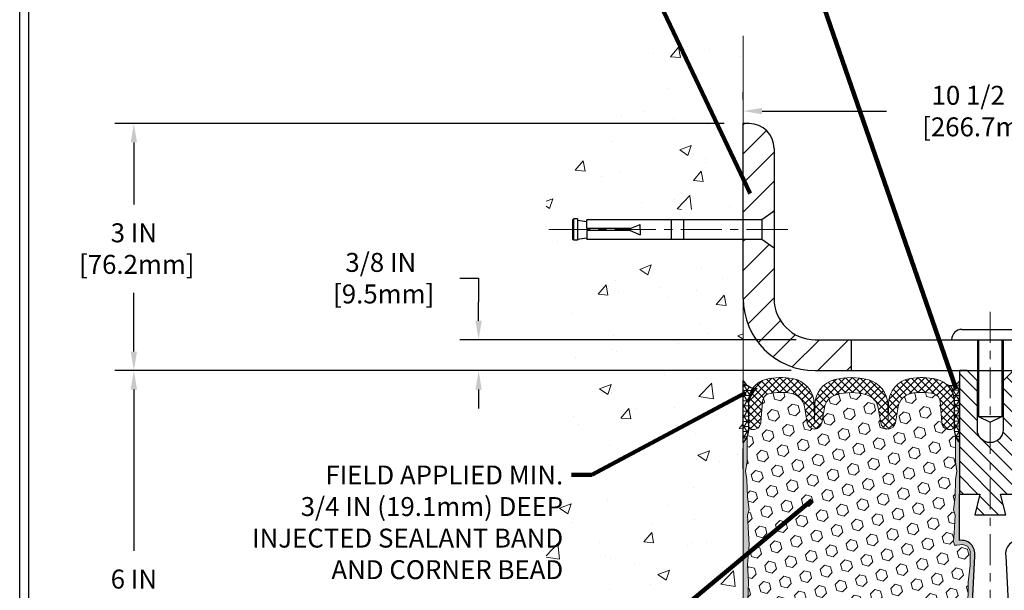
# Model space of a CAD drawing. Extents: x 3254 to 3981, y 1719 to 1977.
# Drawn here: x 3946 to 3958, y 1736 to 1743 of the extents above; entities that cross this region are included whole.
import ezdxf

# ---------------------------------------------------------------- set-up
doc = ezdxf.new("R2010")
doc.units = 0
doc.header["$LTSCALE"] = 5
doc.header["$MEASUREMENT"] = 0
doc.linetypes.add('CENTERX2', pattern=[4, 2.5, -0.5, 0.5, -0.5])
doc.linetypes.add('PHANTOMX2', pattern=[5, 2.5, -0.5, 0.5, -0.5, 0.5, -0.5])
doc.layers.get('DEFPOINTS').update_dxf_attribs({"linetype": 'CONTINUOUS'})
for name, color, linetype, lineweight in [('CENTERLINE - L', 1, 'CENTERX2', 18), ('CONCRETE - H', 130, 'CONTINUOUS', 9), ('CONCRETE - L', 132, 'PHANTOMX2', 20), ('CORNER BEAD - H', 50, 'CONTINUOUS', 15), ('CORNER BEAD - L', 52, 'CONTINUOUS', 25), ('COVER PLATE - H', 251, 'CONTINUOUS', 13), ('COVER PLATE - L', 7, 'CONTINUOUS', 25), ('EPOXY ADHESIVE - H', 52, 'CONTINUOUS', 25), ('EPOXY ADHESIVE - L', 50, 'CONTINUOUS', 15), ('FOAM INSERT - H', 150, 'CONTINUOUS', 9), ('SETTING BED - L', 212, 'CONTINUOUS', 25), ('SILICONE BELLOWS - H', 20, 'CONTINUOUS', 13), ('SILICONE BELLOWS - L', 22, 'CONTINUOUS', 13), ('SPLINE - H', 253, 'CONTINUOUS', 9), ('SPLINE - L', 7, 'CONTINUOUS', 25), ('TBLOCK-T5', 111, 'CONTINUOUS', 30), ('TEXT - 4', 241, 'CONTINUOUS', 25)]:
    doc.layers.add(name, color=color, linetype=linetype, lineweight=lineweight)
doc.layers.add('DIMS', color=50, linetype='CONTINUOUS')
doc.layers.add('SCREW-L', color=1, linetype='CONTINUOUS')
doc.styles.add('ROMANS', font='romans', dxfattribs={"width": 0.9})
doc.dimstyles.get("Standard").update_dxf_attribs({"dimtxt": 0.18, "dimasz": 0.18, "dimexe": 0.18, "dimexo": 0.0625, "dimgap": 0.09, "dimtad": 0, "dimtih": 1, "dimtoh": 1, "dimdec": 4, "dimzin": 0, "dimdsep": 46, "dimtxsty": 'Standard', "dimcen": 0.09, "dimadec": 0, "dimazin": 0, "dimtfac": 1, "dimtdec": 4, "dimtofl": 0, "dimtmove": 0, "dimatfit": 3, "dimfxl": 1, "dimtolj": 1, "dimtzin": 0, "dimarcsym": 0})
pattern_1 = [(45, (3881.456644497505, 1755.482374068329), (-0.1767766952966368, 0.1767766952966369), [])]

# ---------------------------------------------------------------- blocks, each defined once
blk = doc.blocks.new('*D6')
at = {"layer": 'DEFPOINTS', "color": 0, "transparency": 16777216}
for p in [(3955.569691493879, 1738.47069048577), (3947.356220359345, 1732.4726050844), (3955.220200823134, 1732.4726050844)]:
    blk.add_point(p, dxfattribs=at)
at = {"layer": 'DIMS', "color": 0, "lineweight": -2, "transparency": 16777216}
for p, q in [((3955.339691493878, 1738.47069048577), (3947.126220359345, 1738.47069048577)), ((3947.356220359345, 1738.24069048577), (3947.356220359345, 1736.283951331184)), ((3947.356220359345, 1732.7026050844), (3947.356220359345, 1735.21061799785)), ((3954.990200823134, 1732.4726050844), (3947.126220359345, 1732.4726050844))]:
    blk.add_line(p, q, dxfattribs=at)
at = {"layer": 'DIMS', "color": 0, "transparency": 16777216}
for points in [[(3947.317887026012, 1738.24069048577), (3947.394553692679, 1738.24069048577), (3947.356220359345, 1738.47069048577)], [(3947.317887026012, 1732.7026050844), (3947.394553692679, 1732.7026050844), (3947.356220359345, 1732.4726050844)]]:
    blk.add_solid(points, dxfattribs=at)
at = {"layer": 'DIMS', "color": 0, "transparency": 16777216, "insert": (3947.356220359345, 1735.747284664518), "char_height": 0.23, "attachment_point": 5}
blk.add_mtext('\\A1;6 IN \\P [152.4mm]', dxfattribs=at)
blk = doc.blocks.new('*D7')
at = {"layer": 'DEFPOINTS', "color": 0, "transparency": 16777216}
for p in [(3954.757191493877, 1741.470690485769), (3947.356220359345, 1738.47069048577), (3955.569691493878, 1738.47069048577)]:
    blk.add_point(p, dxfattribs=at)
at = {"layer": 'DIMS', "color": 0, "lineweight": -2, "transparency": 16777216}
for p, q in [((3954.527191493877, 1741.470690485769), (3947.126220359345, 1741.470690485769)), ((3947.356220359345, 1741.240690485769), (3947.356220359345, 1740.488942846964)), ((3947.356220359345, 1738.70069048577), (3947.356220359345, 1739.415609513631)), ((3955.339691493878, 1738.47069048577), (3947.126220359345, 1738.47069048577))]:
    blk.add_line(p, q, dxfattribs=at)
at = {"layer": 'DIMS', "color": 0, "transparency": 16777216}
for points in [[(3947.317887026012, 1741.240690485769), (3947.394553692679, 1741.240690485769), (3947.356220359345, 1741.470690485769)], [(3947.317887026012, 1738.70069048577), (3947.394553692679, 1738.70069048577), (3947.356220359345, 1738.47069048577)]]:
    blk.add_solid(points, dxfattribs=at)
at = {"layer": 'DIMS', "color": 0, "transparency": 16777216, "insert": (3947.356220359345, 1739.952276180298), "char_height": 0.23, "attachment_point": 5}
blk.add_mtext('\\A1;3 IN \\P [76.2mm]', dxfattribs=at)
blk = doc.blocks.new('*D8')
at = {"layer": 'DEFPOINTS', "color": 0, "transparency": 16777216}
for p in [(3955.631578579513, 1738.84569048577), (3951.54329172042, 1738.47069048577), (3955.507191493877, 1738.47069048577)]:
    blk.add_point(p, dxfattribs=at)
at = {"layer": 'DIMS', "color": 0, "lineweight": -2, "transparency": 16777216}
for p, q in [((3951.31329172042, 1739.592930260673), (3951.54329172042, 1739.592930260673)), ((3951.54329172042, 1739.592930260673), (3951.54329172042, 1739.30569048577)), ((3951.54329172042, 1739.07569048577), (3951.54329172042, 1739.30569048577)), ((3955.401578579513, 1738.84569048577), (3951.31329172042, 1738.84569048577)), ((3955.277191493877, 1738.47069048577), (3951.31329172042, 1738.47069048577)), ((3951.54329172042, 1738.24069048577), (3951.54329172042, 1738.01069048577))]:
    blk.add_line(p, q, dxfattribs=at)
at = {"layer": 'DIMS', "color": 0, "transparency": 16777216}
for points in [[(3951.504958387087, 1739.07569048577), (3951.581625053754, 1739.07569048577), (3951.54329172042, 1738.84569048577)], [(3951.504958387087, 1738.24069048577), (3951.581625053754, 1738.24069048577), (3951.54329172042, 1738.47069048577)]]:
    blk.add_solid(points, dxfattribs=at)
at = {"layer": 'DIMS', "color": 0, "transparency": 16777216, "insert": (3950.354958387086, 1739.592930260673), "char_height": 0.23, "attachment_point": 5}
blk.add_mtext('\\A1;3/8 IN \\P [9.5mm]', dxfattribs=at)
blk = doc.blocks.new('*D14')
at = {"layer": 'DEFPOINTS', "color": 0, "transparency": 16777216}
for p in [(3965.256867652994, 1741.622073894313), (3954.756930152993, 1741.533190485771), (3965.256867652994, 1738.59569048577)]:
    blk.add_point(p, dxfattribs=at)
at = {"layer": 'DIMS', "color": 0, "lineweight": -2, "transparency": 16777216}
for p, q in [((3954.756930152993, 1741.763190485771), (3954.756930152993, 1741.852073894313)), ((3965.256867652994, 1738.82569048577), (3965.256867652994, 1741.852073894313)), ((3954.986930152993, 1741.622073894313), (3956.495193689364, 1741.622073894313)), ((3965.026867652994, 1741.622073894313), (3958.871860356031, 1741.622073894313))]:
    blk.add_line(p, q, dxfattribs=at)
at = {"layer": 'DIMS', "color": 0, "transparency": 16777216}
for points in [[(3954.986930152993, 1741.660407227647), (3954.986930152993, 1741.58374056098), (3954.756930152993, 1741.622073894313)], [(3965.026867652994, 1741.660407227647), (3965.026867652994, 1741.58374056098), (3965.256867652994, 1741.622073894313)]]:
    blk.add_solid(points, dxfattribs=at)
at = {"layer": 'DIMS', "color": 0, "transparency": 16777216, "insert": (3957.683527022697, 1741.622073894313), "char_height": 0.23, "attachment_point": 5}
blk.add_mtext('\\A1;10 1/2 IN\\P [266.7mm]', dxfattribs=at)

msp = doc.modelspace()

# ---------------------------------------------------------------- hatches: boundary and pattern name
at = {"layer": 'CONCRETE - H'}
h = msp.add_hatch(dxfattribs=at)
h.set_pattern_fill('AR-CONC', color=256, scale=0.2, style=0)
h.set_pattern_definition([(49.99999999999999, (-4.313846356646536, 1.627737534950711), (1.434520365201507, -0.1255042699651902), [0.15, -1.65]), (355, (-4.313846356646536, 1.627737534950711), (-0.277502667226, 1.504384267400024), [0.12, -1.32]), (100.45144446, (-4.194302994646536, 1.617278846950711), (1.157017693454224, 1.378879981937259), [0.1274803839999998, -1.402284223999998]), (46.18420000000002, (-4.313846356646536, 2.02773753495071), (2.134482661343145, -0.3310385615861531), [0.2249999999999998, -2.474999999999997]), (96.63563549, (-4.135972866646537, 2.000150920950713), (1.869323891348457, 1.948237201549101), [0.191220684, -2.10342752]), (351.1841639899999, (-4.313846356646536, 2.02773753495071), (1.869323890109546, 1.94823720053998), [0.18, -1.980000002]), (21, (-4.113846356646536, 1.927737534950712), (1.193814104236923, -0.8052377813306777), [0.15, -1.65]), (326.0000000000001, (-4.113846356646536, 1.927737534950712), (0.4866306638431634, 1.450300090093706), [0.12, -1.32]), (71.45144474, (-4.014361848646536, 1.860634386950711), (1.680444753459942, 0.6450623056127077), [0.12748038, -1.402284224]), (37.50000000000001, (-4.313846356646536, 1.627737534950711), (0.02431971063458134, 0.6657877076626231), [0, -1.304, 0, -1.34, 0, -1.325]), (7.499999999999999, (-4.313846356646536, 1.627737534950711), (0.5261390748842972, 0.7888234237647205), [0, -0.764, 0, -1.274, 0, -0.505]), (327.5, (-4.759846356646536, 1.627737534950711), (1.067644872344818, -0.04510974346875951), [0, -0.5, 0, -1.56, 0, -2.07]), (317.5, (-4.959846356646536, 1.627737534950711), (1.166372338684772, 0.2002099646646355), [0, -0.65, 0, -1.036, 0, -1.47])])
h.paths.add_polyline_path([(3952.362301678186, 1734.327300224041), (3953.477043670236, 1732.492231813038), (3954.757191493876, 1732.492231813038), (3954.757191493876, 1733.858427785636), (3954.757191493877, 1740.189603015723), (3952.732191493877, 1740.189603015723), (3952.732191493877, 1740.208353015723), (3952.619691493877, 1740.193012106632), (3952.619691493877, 1740.178962546605), (3952.569691493877, 1740.178962546605), (3952.569691493877, 1740.189603015723), (3952.557191493877, 1740.189603015723), (3952.557191493877, 1740.427103015723), (3952.569691493877, 1740.43774348484), (3952.619691493877, 1740.43774348484), (3952.619691493877, 1740.423693924814), (3952.732191493877, 1740.408353015723), (3952.732191493877, 1740.427103015723), (3954.757191493877, 1740.427103015723), (3954.757191493877, 1742.411578156869), (3953.492768907746, 1742.411578156869), (3952.362301678186, 1740.80729804372)])
h.paths.add_polyline_path([(3949.186040341521, 1736.155148652165), (3952.620326055807, 1736.155148652165), (3952.620326055807, 1737.49324389026), (3949.186040341521, 1737.49324389026)], flags=9)
h.paths.add_polyline_path([(3949.722706793551, 1734.034033979896), (3952.436992507838, 1734.034033979896), (3952.436992507838, 1735.000700646563), (3949.722706793551, 1735.000700646563)], flags=9)
at = {"layer": 'CORNER BEAD - H'}
h = msp.add_hatch(dxfattribs=at)
h.set_pattern_fill('NET3', color=256, scale=0.4999999999999999, style=0)
h.set_pattern_definition([(0, (3900.532756649754, 1754.604070575883), (0, 0.06249999999999999), []), (59.99999999999999, (3900.532756649754, 1754.604070575883), (-0.05412658773652741, 0.03125), []), (120, (3900.532756649754, 1754.604070575883), (-0.05412658773652741, -0.03124999999999998), [])])
edge = h.paths.add_edge_path()
edge.add_line((3954.757191493879, 1737.595690485773), (3954.757191493879, 1738.345690485773))
edge.add_arc((3954.918336649998, 1738.439880168896), 0.1866533089646407, 210.3063758235953, 272.3053086125282)
edge.add_arc((3955.10188980124, 1738.031059871438), 0.2835792788862578, 128.3743522688744, 175.7821102364475)
edge.add_line((3954.819078579515, 1738.051917011222), (3954.819078579514, 1737.747434721882))
edge.add_arc((3954.565473816156, 1737.762372339846), 0.2540443040662989, 318.9958775364154, 356.6291060642129, ccw=False)
h = msp.add_hatch(dxfattribs=at)
h.set_pattern_fill('NET3', color=256, scale=0.4999999999999999, style=0)
h.set_pattern_definition([(0, (3881.456644497505, 1755.482374068329), (0, 0.06249999999999999), []), (59.99999999999999, (3881.456644497505, 1755.482374068329), (-0.05412658773652741, 0.03125), []), (120, (3881.456644497505, 1755.482374068329), (-0.05412658773652741, -0.03124999999999998), [])])
edge = h.paths.add_edge_path()
edge.add_line((3957.381930152994, 1737.595690485771), (3957.381930152994, 1738.345690485771))
edge.add_arc((3957.280157177537, 1738.402708184806), 0.1166565751964019, 245.8460833563814, 330.74053205757406, ccw=False)
edge.add_arc((3957.039430152993, 1738.093400629818), 0.2800000000001113, 0, 46.428551640395085, ccw=False)
edge.add_line((3957.319430152993, 1738.093400629818), (3957.319430152994, 1737.747434721879))
edge.add_arc((3957.578699029016, 1737.765478393425), 0.2598959871881497, 183.9810485659397, 220.7902489381641)
at = {"layer": 'COVER PLATE - H'}
h = msp.add_hatch(dxfattribs=at)
h.set_pattern_fill('ANSI31', color=256, scale=2)
h.set_pattern_definition(pattern_1)
h.paths.add_polyline_path([(3955.131930152994, 1741.168913785771, 0.4142135623724318), (3954.830153452995, 1741.470690485771), (3954.756930152993, 1741.470690485771), (3954.756930152994, 1740.30194048577), (3954.981930152994, 1740.30194048577), (3955.131930152994, 1740.40819048577)])
h = msp.add_hatch(dxfattribs=at)
h.set_pattern_fill('ANSI31', color=256, scale=2)
h.set_pattern_definition(pattern_1)
h.paths.add_polyline_path([(3956.069430152994, 1738.84569048577), (3955.631930152994, 1738.84569048577, -0.4142135623730935), (3955.131930152994, 1739.34569048577), (3955.131930152994, 1739.95819048577), (3954.981930152994, 1740.06444048577), (3954.756930152994, 1740.06444048577), (3954.756930152994, 1739.34569048577, 0.4142135623730698), (3955.631930152994, 1738.47069048577), (3956.069430152994, 1738.47069048577)])
at = {"layer": 'EPOXY ADHESIVE - H'}
h = msp.add_hatch(dxfattribs=at)
h.set_pattern_fill('AR-SAND', color=256, scale=0.05, style=0)
h.set_pattern_definition([(37.50000000000001, (3900.53249530887, 1725.390529778954), (-0.003149667905480408, 0.09634118845065794), [0, -0.07600000000000001, 0, -0.085, 0, -0.08125]), (7.499999999999999, (3900.53249530887, 1725.390529778954), (0.08848883526338636, 0.141107303261487), [0, -0.041, 0, -0.0685, 0, -0.02625]), (327.5, (3900.47099530887, 1725.390529778954), (0.1557070930875748, 0.0002829526768482249), [0, -0.025, 0, -0.09000000000000001, 0, -0.1175]), (317.5, (3900.47099530887, 1725.390529778954), (0.1503063302286147, 0.04388377824671246), [0, -0.0125, 0, -0.059, 0, -0.0675])])
edge = h.paths.add_edge_path()
edge.add_line((3957.313946828092, 1732.684805215634), (3957.392635270397, 1732.684792833831))
edge.add_line((3957.392635270397, 1732.684792833831), (3957.569430152994, 1736.22069048577))
edge.add_arc((3957.405759355219, 1736.244519687996), 0.1653963751808565, 351.7163800402531, 458.283619959745)
edge.add_line((3957.381930152994, 1736.408190485771), (3957.381930152994, 1737.595690485771))
edge.add_arc((3957.578699029009, 1737.765478393423), 0.2598959871822863, 200.1382916814281, 220.7902489389023, ccw=False)
edge.add_line((3957.33469194696, 1737.675999524057), (3957.336009784049, 1737.362326161043))
edge.add_line((3957.336009784049, 1737.362326161043), (3957.352986884632, 1737.248943022727))
edge.add_line((3957.352986884632, 1737.248943022727), (3957.336283314134, 1737.149999917309))
edge.add_line((3957.336283314134, 1737.149999917309), (3957.329871768951, 1736.938620051115))
edge.add_line((3957.329871768951, 1736.938620051115), (3957.310640780472, 1736.778484529362))
edge.add_line((3957.310640780472, 1736.778484529362), (3957.329871768951, 1736.714430764968))
edge.add_line((3957.329871768951, 1736.714430764968), (3957.317052325654, 1736.496646188799))
edge.add_line((3957.317052325654, 1736.496646188799), (3957.311861638732, 1736.398971159379))
edge.add_line((3957.311861638732, 1736.398971159379), (3957.322306287624, 1736.351980789978))
edge.add_line((3957.322306287624, 1736.351980789978), (3957.35289422453, 1736.35048901309))
edge.add_line((3957.35289422453, 1736.35048901309), (3957.422276547216, 1736.359439540514))
edge.add_line((3957.422276547216, 1736.359439540514), (3957.480468211244, 1736.338554931892))
edge.add_line((3957.480468211244, 1736.338554931892), (3957.514786367703, 1736.281868213573))
edge.add_line((3957.514786367703, 1736.281868213573), (3957.511449212384, 1736.103540001618))
edge.add_line((3957.511449212384, 1736.103540001618), (3957.488409792574, 1735.899460757382))
edge.add_line((3957.488409792574, 1735.899460757382), (3957.484260050062, 1735.559756755178))
edge.add_line((3957.484260050062, 1735.559756755178), (3957.480515122, 1735.484858193946))
edge.add_line((3957.480515122, 1735.484858193946), (3957.451392103336, 1735.287498064838))
edge.add_line((3957.451392103336, 1735.287498064838), (3957.464841496204, 1735.171385678009))
edge.add_line((3957.464841496203, 1735.171385678009), (3957.436997932291, 1734.999614643947))
edge.add_line((3957.436997932291, 1734.999614643947), (3957.443403996567, 1734.871026777496))
edge.add_line((3957.443403996567, 1734.871026777496), (3957.411085817131, 1734.609690400489))
edge.add_line((3957.411085817131, 1734.609690400489), (3957.422853161618, 1734.466163771366))
edge.add_line((3957.422853161618, 1734.466163771366), (3957.412545612004, 1734.330027476347))
edge.add_line((3957.412545612004, 1734.330027476347), (3957.409037678083, 1734.198666103815))
edge.add_line((3957.409037678083, 1734.198666103815), (3957.395151689808, 1734.043351726532))
edge.add_line((3957.395151689808, 1734.043351726533), (3957.393702153839, 1733.934831708902))
edge.add_line((3957.393702153839, 1733.934831708902), (3957.37422651896, 1733.813368854001))
edge.add_line((3957.37422651896, 1733.813368854001), (3957.355114329115, 1733.655518211987))
edge.add_line((3957.355114329115, 1733.655518211987), (3957.352489899643, 1733.082139172908))
edge.add_line((3957.352489899643, 1733.082139172908), (3957.342597004523, 1732.792749262296))
edge.add_arc((3957.092742956373, 1732.801290610155), 0.2500000000002144, 332.22882360050926, 358.04208623545463, ccw=False)
at = {"layer": 'EPOXY ADHESIVE - L'}
h = msp.add_hatch(dxfattribs=at)
h.set_pattern_fill('AR-SAND', color=256, scale=0.05, style=0)
h.set_pattern_definition([(37.50000000000001, (3900.532756649753, 1725.390529778954), (-0.003149667905480408, 0.09634118845065794), [0, -0.07600000000000001, 0, -0.085, 0, -0.08125]), (7.499999999999999, (3900.532756649753, 1725.390529778954), (0.08848883526338636, 0.141107303261487), [0, -0.041, 0, -0.0685, 0, -0.02625]), (327.5, (3900.471256649753, 1725.390529778954), (0.1557070930875748, 0.0002829526768482249), [0, -0.025, 0, -0.09000000000000001, 0, -0.1175]), (317.5, (3900.471256649753, 1725.390529778954), (0.1503063302286147, 0.04388377824671246), [0, -0.0125, 0, -0.059, 0, -0.0675])])
edge = h.paths.add_edge_path()
edge.add_line((3954.867944397753, 1732.690783557519), (3954.757191493878, 1732.691035441453))
edge.add_line((3954.757191493878, 1732.691035441453), (3954.757191493877, 1737.595690485771))
edge.add_arc((3954.560422617861, 1737.765478393424), 0.2598959871822863, 319.2097510610977, 339.8617083185719)
edge.add_line((3954.804429699911, 1737.675999524057), (3954.803111862821, 1737.362326161044))
edge.add_line((3954.803111862821, 1737.362326161044), (3954.786134762238, 1737.248943022728))
edge.add_line((3954.786134762239, 1737.248943022728), (3954.802838332737, 1737.14999991731))
edge.add_line((3954.802838332737, 1737.14999991731), (3954.809249877919, 1736.938620051116))
edge.add_line((3954.809249877919, 1736.938620051116), (3954.828480866398, 1736.778484529362))
edge.add_line((3954.828480866398, 1736.778484529362), (3954.809249877919, 1736.714430764969))
edge.add_line((3954.809249877919, 1736.714430764969), (3954.822069321216, 1736.496646188799))
edge.add_line((3954.822069321216, 1736.496646188799), (3954.828480866398, 1736.353853738621))
edge.add_line((3954.828480866398, 1736.353853738621), (3954.809249877919, 1736.110448101002))
edge.add_line((3954.809249877919, 1736.110448101002), (3954.822069321216, 1735.905472944785))
edge.add_line((3954.822069321216, 1735.905472944785), (3954.809249877919, 1735.565985549805))
edge.add_line((3954.809249877919, 1735.565985549805), (3954.809249877919, 1735.490993423813))
edge.add_line((3954.809249877919, 1735.490993423813), (3954.828480866398, 1735.292425199115))
edge.add_line((3954.828480866398, 1735.292425199115), (3954.809249877919, 1735.177129311826))
edge.add_line((3954.809249877919, 1735.177129311826), (3954.828480866398, 1735.004182148576))
edge.add_line((3954.828480866398, 1735.004182148576), (3954.815661423101, 1734.87607461979))
edge.add_line((3954.815661423102, 1734.87607461979), (3954.834888764513, 1734.613450409156))
edge.add_line((3954.834888764513, 1734.613450409156), (3954.815968723858, 1734.47069048577))
edge.add_line((3954.815968723858, 1734.47069048577), (3954.81946509099, 1734.334209308249))
edge.add_line((3954.81946509099, 1734.334209308249), (3954.816408774295, 1734.202836652334))
edge.add_line((3954.816408774295, 1734.202836652334), (3954.822521407684, 1734.047022621598))
edge.add_line((3954.822521407684, 1734.047022621598), (3954.804183404799, 1733.927870729166))
edge.add_line((3954.804183404799, 1733.927870729166), (3954.81946509099, 1733.762891144837))
edge.add_line((3954.81946509099, 1733.762891144837), (3954.819353750849, 1733.653126093318))
edge.add_line((3954.819353750849, 1733.653126093318), (3954.832447741702, 1733.082139172909))
edge.add_line((3954.832447741702, 1733.082139172909), (3954.842340636822, 1732.792749262296))
edge.add_arc((3955.092194684972, 1732.801290610156), 0.2500000000000874, 181.957913764552, 206.2333607190525)
at = {"layer": 'FOAM INSERT - H'}
h = msp.add_hatch(dxfattribs=at)
h.set_pattern_fill('HEX', color=256, scale=0.590551181102362, angle=45, style=0)
h.set_pattern_definition([(45, (3881.456644497505, 1755.482374068329), (-0.09040931629367041, 0.09040931629367042), [0.07381889763779526, -0.1476377952755905]), (165, (3881.456644497505, 1755.482374068329), (-0.03309210650226577, -0.1235014227959361), [0.07381889763779526, -0.1476377952755905]), (105, (3881.508842340605, 1755.534571911429), (-0.1235014227959362, -0.03309210650226572), [0.07381889763779526, -0.1476377952755905])])
h.paths.add_polyline_path([(3957.451392103336, 1735.287498064838), (3957.480515122, 1735.484858193946), (3957.484260050062, 1735.559756755178), (3957.488409792574, 1735.899460757382), (3957.511449212384, 1736.103540001618), (3957.514786367703, 1736.281868213573), (3957.480468211244, 1736.338554931892), (3957.422276547217, 1736.359439540514), (3957.35289422453, 1736.35048901309), (3957.322306287624, 1736.351980789978), (3957.311861638732, 1736.398971159379), (3957.317052325654, 1736.496646188799), (3957.329871768951, 1736.714430764968), (3957.310640780472, 1736.778484529362), (3957.329871768951, 1736.938620051115), (3957.336283314134, 1737.149999917309), (3957.352986884632, 1737.248943022727), (3957.336009784049, 1737.362326161043), (3957.33469194696, 1737.675999524059, -0.07061630252709565), (3957.319430152994, 1737.747434721879), (3957.319430152994, 1737.802542009692, -0.3419987132072599), (3957.284273902979, 1737.7571554861, -0.4678085753740273), (3957.167337587204, 1737.841070403385), (3957.148452218291, 1738.098539954133, 0.3254539369969622), (3957.072394030552, 1738.188381948217, 0.110232497334558), (3956.795986437148, 1738.193753058108, 0.3092556007256736), (3956.638664520936, 1738.031767743924), (3956.604888110431, 1737.836105845012, -0.8421641237902723), (3956.427511608832, 1737.836105845012), (3956.396074995358, 1738.018213565615, 0.2825612433865213), (3956.257774095367, 1738.175357450823, 0.150279177265014), (3955.881086210593, 1738.175357450798, 0.2825612433507979), (3955.742785310627, 1738.018213565598), (3955.711348697155, 1737.836105845012, -0.8421641237902723), (3955.533972195557, 1737.836105845012), (3955.500195785053, 1738.031767743916, 0.3092556007028338), (3955.342873868857, 1738.193753058098, 0.1102324973387603), (3955.066466275442, 1738.188381948227, 0.3254539370154372), (3954.990408087697, 1738.098539954141), (3954.971522718783, 1737.841070403388, -0.4678085753727888), (3954.854586403008, 1737.757155486103, -0.3419987132074268), (3954.819430152994, 1737.802542009696), (3954.819430152994, 1737.747434721879, -0.07061630252967935), (3954.804168359027, 1737.675999524057), (3954.802850521938, 1737.362326161043), (3954.785873421355, 1737.248943022727), (3954.802576991853, 1737.149999917309), (3954.808988537035, 1736.938620051115), (3954.828219525515, 1736.778484529362), (3954.808988537035, 1736.714430764968), (3954.821807980332, 1736.496646188798), (3954.828219525515, 1736.353853738621), (3954.808988537035, 1736.110448101002), (3954.821807980332, 1735.905472944784), (3954.808988537035, 1735.565985549804), (3954.808988537035, 1735.490993423812), (3954.828219525515, 1735.292425199115), (3954.808988537035, 1735.177129311825), (3954.828219525515, 1735.004182148575), (3954.815400082218, 1734.87607461979), (3954.834627423629, 1734.613450409156), (3954.815707382974, 1734.470690485769), (3954.819203750106, 1734.334209308248), (3954.816147433412, 1734.202836652334), (3954.8222600668, 1734.047022621598), (3954.803922063915, 1733.927870729166), (3954.819203750106, 1733.762891144836), (3954.819092409965, 1733.653126093317), (3954.83217093443, 1733.082813612513, -0.4176399810370329), (3954.862168886597, 1733.113164134651), (3954.885977201125, 1733.113164134651, -0.3318396350930814), (3955.029749170152, 1733.005938202989), (3955.064941742775, 1732.887649116684, 0.2104236313678575), (3955.091026064546, 1732.856929045841, 0.2234832539043833), (3955.824663919627, 1732.847911978841, 0.2252145119489158), (3955.879917510475, 1732.913470261227), (3955.89892058758, 1732.985697264784, -0.7709301519773458), (3956.285755712883, 1732.985697264784), (3956.304758789986, 1732.913470261227, 0.2252145119492277), (3956.360012380835, 1732.847911978841, 0.2233947429774549), (3957.093388814475, 1732.856802163903, 0.2108379065237583), (3957.119506082433, 1732.887589488721), (3957.154502277626, 1733.005758526956, -0.3321864432762704), (3957.298327580491, 1733.113164134651), (3957.322507413865, 1733.113164134651, -0.4069048433744605), (3957.352498025963, 1733.083914591826), (3957.355114329115, 1733.655518211987), (3957.37422651896, 1733.813368854001), (3957.393702153839, 1733.934831708902), (3957.395151689808, 1734.043351726533), (3957.409037678083, 1734.198666103815), (3957.412545612004, 1734.330027476347), (3957.422853161618, 1734.466163771366), (3957.411085817131, 1734.609690400489), (3957.443403996567, 1734.871026777496), (3957.436997932291, 1734.999614643947), (3957.464841496203, 1735.171385678009)])
at = {"layer": 'SILICONE BELLOWS - H', "lineweight": 18}
h = msp.add_hatch(dxfattribs=at)
h.set_pattern_fill('ANSI37', color=256, scale=0.5, style=0)
h.set_pattern_definition([(45, (3900.53249530887, 1754.60407057588), (-0.04419417382415922, 0.04419417382415922), []), (135, (3900.53249530887, 1754.60407057588), (-0.04419417382415922, -0.04419417382415922), [])])
edge = h.paths.add_edge_path()
edge.add_arc((3956.198989994676, 1737.984191477109), 0.2000000000000067, 9.794240478709924, 72.90718267427002, ccw=False)
edge.add_line((3956.396074995358, 1738.018213565615), (3956.427511608832, 1737.836105845012))
edge.add_arc((3956.516199859631, 1737.851415781987), 0.0900000000000008, 189.7942386357698, 350.2057613642302)
edge.add_line((3956.604888110431, 1737.836105845012), (3956.638664520936, 1738.031767743924))
edge.add_arc((3956.835749523806, 1737.997745668096), 0.2000000000000136, 101.46769734564992, 170.2057632071708, ccw=False)
edge.add_arc((3956.922156930218, 1737.571810670789), 0.6346111616300949, 76.30585728832699, 101.46769734564788, ccw=False)
edge.add_arc((3957.048720148116, 1738.091224615553), 0.1000000000000118, 4.19512759913772, 76.3058572883316, ccw=False)
edge.add_line((3957.148452218291, 1738.098539954133), (3957.167337587205, 1737.841070403385))
edge.add_arc((3957.260836403005, 1737.847928533295), 0.09375000001091342, 184.1951275933662, 284.4775121731928)
edge.add_arc((3957.272555152993, 1737.802542009692), 0.04687500000005566, 284.4775121786647, 359.9999999999175)
edge.add_line((3957.319430152994, 1737.802542009692), (3957.319430152994, 1738.093400629818))
edge.add_arc((3957.039430152993, 1738.093400629818), 0.2799999999999869, 3.853014814115983e-11, 77.32845361268122)
edge.add_arc((3956.922156930218, 1737.571810670789), 0.8146111616301822, 77.32845361265068, 99.576118591523)
edge.add_arc((3956.839874525291, 1738.059529654476), 0.3199999999999974, 99.57611859155084, 178.9999999999697)
edge.add_line((3956.519923262841, 1738.065114424536), (3956.516199854642, 1737.851800511663))
edge.add_line((3956.516199854642, 1737.851800511663), (3956.512628466225, 1738.056405217042))
edge.add_arc((3956.192677203775, 1738.050820446982), 0.3199999999999213, 0.9999999999745628, 75.57102483209214)
edge.add_arc((3956.069430153018, 1737.571810670789), 0.8146111616300956, 75.57102483207396, 104.4289751737325)
edge.add_arc((3955.946183102212, 1738.05082044697), 0.3199999999999228, 104.4289751737143, 179.0000000000254)
edge.add_line((3955.626231839762, 1738.05640521703), (3955.622660451345, 1737.851800511663))
edge.add_line((3955.622660451346, 1737.851800511663), (3955.618937043147, 1738.065114424531))
edge.add_arc((3955.298985780696, 1738.05952965447), 0.319999999999998, 1.000000000032218, 80.42388140441744)
edge.add_arc((3955.216703375735, 1737.571810670789), 0.8146111616301807, 80.42388140444419, 102.671546383588)
edge.add_arc((3955.099430152994, 1738.093400629825), 0.2799999999999919, 102.6715463835589, 179.99999999996)
edge.add_line((3954.819430152994, 1738.093400629826), (3954.819430152994, 1737.802542009695))
edge.add_arc((3954.866305152994, 1737.802542009696), 0.04687500000005684, 180.0000000000825, 255.5224878213353)
edge.add_arc((3954.878023902982, 1737.847928533298), 0.0937500000109134, 255.5224878268072, 355.8048724066338)
edge.add_line((3954.971522718783, 1737.841070403388), (3954.990408087697, 1738.098539954141))
edge.add_arc((3955.090140157872, 1738.091224615561), 0.1000000000000016, 103.694142707857, 175.8048724008702, ccw=False)
edge.add_arc((3955.216703375735, 1737.571810670789), 0.6346111616301109, 78.53230264958171, 103.69414270785421, ccw=False)
edge.add_arc((3955.303110782183, 1737.997745668089), 0.2000000000000111, 9.794236792831498, 78.5323026495812, ccw=False)
edge.add_line((3955.500195785053, 1738.031767743916), (3955.533972195557, 1737.836105845011))
edge.add_arc((3955.622660446356, 1737.851415781987), 0.0900000000000008, 189.7942386357698, 350.2057613642302)
edge.add_line((3955.711348697155, 1737.836105845012), (3955.742785310627, 1738.018213565598))
edge.add_arc((3955.939870311308, 1737.984191477092), 0.2000000000000021, 107.0928173333075, 170.2057595212897, ccw=False)
edge.add_arc((3956.06943015302, 1737.562862699541), 0.6407989239735697, 72.90718267426882, 107.0928173333105, ccw=False)
at = {"layer": 'SPLINE - H'}
h = msp.add_hatch(dxfattribs=at)
h.set_pattern_fill('ANSI31', color=256, angle=90, style=0)
h.set_pattern_definition([(135, (3899.530535083539, 1725.575043504567), (-0.08838834764831845, -0.08838834764831843), [])])
h.paths.add_polyline_path([(3958.131930152994, 1737.595690485771), (3958.131930152994, 1738.345690485771), (3958.131930152994, 1738.470690485771), (3958.038430152994, 1738.470690485771), (3957.913430152994, 1738.345690485771), (3957.913430152994, 1737.75219048577, -0.4142135623730951), (3957.756930152994, 1737.595690485771), (3957.756930152994, 1736.720690485771), (3957.944430152994, 1736.720690485771), (3957.881930152994, 1736.970690485771), (3958.131930152994, 1736.970690485771)])
h.paths.add_polyline_path([(3957.756930152994, 1737.595690485771, -0.4142135623730984), (3957.600430152994, 1737.75219048577), (3957.600430152994, 1738.345690485771), (3957.475430152994, 1738.470690485771), (3957.381930152994, 1738.470690485771), (3957.381930152994, 1736.970690485771), (3957.631930152994, 1736.970690485771), (3957.569430152994, 1736.720690485771), (3957.756930152994, 1736.720690485771)])

# ---------------------------------------------------------------- linework, layer by layer
at = {"layer": 'CENTERLINE - L', "ltscale": 0.04}
msp.add_line((3955.297233947736, 1740.18319048577), (3952.386040273484, 1740.18319048577), dxfattribs=at)
at = {"layer": 'CENTERLINE - L', "ltscale": 0.03}
msp.add_line((3957.756930152994, 1739.184565118504), (3957.756930152994, 1732.315796837462), dxfattribs=at)
at = {"layer": 'CONCRETE - L'}
for p, q in [((3954.756578579514, 1742.537092474699), (3954.756578579514, 1740.426940485768)), ((3954.757191493877, 1742.286415626915), (3954.757191493877, 1740.301940485769)), ((3954.756930152994, 1742.068515092561), (3954.756930152994, 1740.30194048577)), ((3954.757191493877, 1740.06444048577), (3954.757191493876, 1733.733265255683)), ((3954.757191493879, 1737.275812375539), (3954.757191493878, 1732.030005652526))]:
    msp.add_line(p, q, dxfattribs=at)
at = {"layer": 'CORNER BEAD - L'}
for points in [[(3954.757191493879, 1737.595690485773), (3954.757191493879, 1738.345690485773, 0.2773195293463248), (3954.92584466185, 1738.253377923586, 0.2098571426791798), (3954.819078579515, 1738.051917011222), (3954.819078579514, 1737.747434721882, -0.1656978904260317)], [(3957.381930152994, 1737.595690485771), (3957.381930152994, 1738.345690485771, -0.3883486242233591), (3957.232422557832, 1738.296264948205, -0.2054003529437876), (3957.319430152993, 1738.093400629818), (3957.319430152994, 1737.747434721879, 0.1620058556709634)]]:
    msp.add_lwpolyline(points, format="xyb", close=True, dxfattribs=at)
at = {"layer": 'COVER PLATE - L'}
for p, q in [((3954.830153452994, 1741.470690485771), (3954.756930152993, 1741.470690485771)), ((3954.756930152994, 1739.34569048577), (3954.756930152993, 1741.470690485771)), ((3955.131930152994, 1741.16891378577), (3955.131930152994, 1739.34569048577)), ((3955.631930152994, 1738.84569048577), (3963.837047198092, 1738.84569048577)), ((3956.069430152994, 1738.84569048577), (3956.069430152994, 1738.47069048577)), ((3955.631930152994, 1738.47069048577), (3965.254867652995, 1738.470690485771))]:
    msp.add_line(p, q, dxfattribs=at)
for centre, radius, start, end in [((3954.830153452994, 1741.168913785771), 0.3017767, 359.999999999974, 89.99999999986973), ((3955.631930152994, 1739.34569048577), 0.875, 180, 270), ((3955.631930152994, 1739.34569048577), 0.5, 180, 270)]:
    msp.add_arc(centre, radius, start, end, dxfattribs=at)
at = {"layer": 'EPOXY ADHESIVE - L'}
for points in [[(3954.757191493878, 1732.666806260268), (3954.757191493877, 1737.595690485771, 0.09035585911871209), (3954.804429699911, 1737.675999524057), (3954.803111862821, 1737.362326161044), (3954.786134762239, 1737.248943022728), (3954.802838332737, 1737.14999991731), (3954.809249877919, 1736.938620051116), (3954.828480866398, 1736.778484529362), (3954.809249877919, 1736.714430764969), (3954.822069321216, 1736.496646188799), (3954.828480866398, 1736.353853738621), (3954.809249877919, 1736.110448101002), (3954.822069321216, 1735.905472944785), (3954.809249877919, 1735.565985549805)], [(3957.392635270397, 1732.684792833831), (3957.569430152994, 1736.22069048577, 0.5016757407906599), (3957.381930152994, 1736.408190485771), (3957.381930152994, 1737.595690485771, -0.09035585911871209), (3957.33469194696, 1737.675999524057), (3957.336009784049, 1737.362326161043), (3957.352986884632, 1737.248943022727), (3957.336283314134, 1737.149999917309), (3957.329871768951, 1736.938620051115), (3957.310640780472, 1736.778484529362), (3957.329871768951, 1736.714430764968), (3957.317052325654, 1736.496646188799), (3957.311861638732, 1736.398971159379), (3957.322306287624, 1736.351980789978), (3957.35289422453, 1736.35048901309), (3957.422276547216, 1736.359439540514), (3957.480468211244, 1736.338554931892), (3957.514786367703, 1736.281868213573), (3957.511449212384, 1736.103540001618), (3957.488409792574, 1735.899460757382), (3957.484260050062, 1735.559756755178)]]:
    msp.add_lwpolyline(points, format="xyb", dxfattribs=at)
at = {"layer": 'SCREW-L'}
for p, q in [((3952.694430152994, 1740.312580954888), (3952.694430152994, 1740.053800016652)), ((3952.744430152994, 1740.312580954888), (3952.694430152994, 1740.312580954888)), ((3952.719430152994, 1740.31444048577), (3952.719430152994, 1740.31444048577)), ((3952.744430152994, 1740.312580954888), (3952.744430152994, 1740.053800016652)), ((3955.131930152994, 1740.40819048577), (3954.981930152994, 1740.30194048577)), ((3955.131930152994, 1740.40819048577), (3955.131930152994, 1739.95819048577)), ((3952.681930152994, 1740.30194048577), (3952.681930152994, 1740.06444048577)), ((3952.694430152994, 1740.30194048577), (3952.681930152994, 1740.30194048577)), ((3952.744430152994, 1740.298531394861), (3952.856930152994, 1740.28319048577)), ((3954.981930152994, 1740.30194048577), (3952.856930152994, 1740.30194048577)), ((3952.856930152994, 1740.19569048577), (3952.856930152994, 1740.30194048577)), ((3953.381930152994, 1740.19569048577), (3953.506930152994, 1740.24569048577)), ((3953.506930152994, 1740.18319048577), (3953.506930152994, 1740.24569048577)), ((3953.506930152994, 1740.18319048577), (3953.506930152994, 1740.12069048577)), ((3953.881930152994, 1740.30194048577), (3953.881930152994, 1740.06444048577)), ((3954.031930152994, 1740.30194048577), (3954.031930152994, 1740.06444048577)), ((3954.981930152994, 1740.30194048577), (3954.981930152994, 1740.06444048577)), ((3952.694430152994, 1740.06444048577), (3952.681930152994, 1740.06444048577)), ((3952.744430152994, 1740.067849576679), (3952.856930152994, 1740.08319048577)), ((3952.856930152994, 1740.17069048577), (3952.856930152994, 1740.06444048577)), ((3954.981930152994, 1740.06444048577), (3952.856930152994, 1740.06444048577)), ((3953.381930152994, 1740.17069048577), (3953.506930152994, 1740.12069048577)), ((3955.131930152994, 1739.95819048577), (3954.981930152994, 1740.06444048577)), ((3952.744430152994, 1740.053800016652), (3952.694430152994, 1740.053800016652)), ((3952.719430152994, 1740.05194048577), (3952.719430152994, 1740.05194048577)), ((3957.413180152994, 1738.97069048577), (3958.100680152994, 1738.97069048577)), ((3957.288180152994, 1738.84569048577), (3958.225680152994, 1738.84569048577)), ((3957.600680152994, 1738.84569048577), (3957.600680152994, 1737.911590485771)), ((3957.615680152994, 1738.84569048577), (3957.615680152994, 1737.911590485771)), ((3957.898180152994, 1738.84569048577), (3957.898180152994, 1737.911590485771)), ((3957.913180152994, 1738.84569048577), (3957.913180152994, 1737.911590485771)), ((3957.600680152994, 1737.911590485771), (3957.913180152994, 1737.911590485771)), ((3957.615680152994, 1737.911590485771), (3957.756930152994, 1737.845724529056)), ((3957.756930152994, 1737.845724529056), (3957.898180152994, 1737.911590485771))]:
    msp.add_line(p, q, dxfattribs=at)
at = {"layer": 'SCREW-L', "linetype": 'Continuous'}
for p, q in [((3953.381930152994, 1740.19569048577), (3952.856930152994, 1740.19569048577)), ((3953.381930152994, 1740.17069048577), (3952.856930152994, 1740.17069048577))]:
    msp.add_line(p, q, dxfattribs=at)
at = {"layer": 'SCREW-L'}
msp.add_arc((3957.413180152994, 1738.84569048577), 0.125, 90, 180, dxfattribs=at)
at = {"layer": 'SETTING BED - L'}
msp.add_line((3954.757191493879, 1737.275812375539), (3954.757191493879, 1737.525812375538), dxfattribs=at)
at = {"layer": 'SILICONE BELLOWS - L'}
msp.add_lwpolyline([(3956.257774095367, 1738.175357450823, -0.2825612433865308), (3956.396074995358, 1738.018213565615), (3956.427511608832, 1737.836105845012, 0.8421641237902726), (3956.604888110431, 1737.836105845012), (3956.638664520936, 1738.031767743924, -0.3092556007256507), (3956.795986437148, 1738.193753058108, -0.1102324973345608), (3957.072394030552, 1738.188381948217, -0.3254539369969826), (3957.148452218291, 1738.098539954133), (3957.167337587204, 1737.841070403385, 0.4678085754018982), (3957.284273902988, 1737.757155486102, 0.3419987131546528), (3957.319430152994, 1737.802542009692), (3957.319430152993, 1738.093400629818, 0.3508243636865984), (3957.10085143398, 1738.366580838182, 0.09737982371520623), (3956.786640042086, 1738.37507060237, 0.3611260261354111), (3956.519923262841, 1738.065114424536), (3956.516199854642, 1737.851800511663), (3956.512628466225, 1738.056405217042, 0.3373681435409299), (3956.27241470123, 1738.360726773958, 0.1265862780821599), (3955.866445604725, 1738.360726773937, 0.3373681435127086), (3955.626231839762, 1738.05640521703), (3955.622660451346, 1737.851800511663), (3955.618937043147, 1738.06511442453, 0.361126026115515), (3955.352220263923, 1738.375070602361, 0.09737982371640184), (3955.038008872025, 1738.366580838194, 0.35082436370502), (3954.819430152994, 1738.093400629826), (3954.819430152994, 1737.802542009695, 0.3419987131546525), (3954.854586402999, 1737.757155486106, 0.4678085754018984), (3954.971522718783, 1737.841070403388), (3954.990408087697, 1738.098539954141, -0.3254539370154169), (3955.066466275442, 1738.188381948227, -0.1102324973387633), (3955.342873868857, 1738.193753058098, -0.3092556007028316), (3955.500195785053, 1738.031767743916), (3955.533972195557, 1737.836105845012, 0.8421641237902727), (3955.711348697155, 1737.836105845012), (3955.742785310627, 1738.018213565598, -0.2825612433508191), (3955.881086210593, 1738.175357450798, -0.1502791772650051)], format="xyb", close=True, dxfattribs=at)
at = {"layer": 'SPLINE - L'}
for points in [[(3958.038430152994, 1738.470690485771), (3957.913430152994, 1738.345690485771), (3957.913430152994, 1737.75219048577, -0.9999999999999999), (3957.600430152994, 1737.75219048577), (3957.600430152994, 1738.345690485771), (3957.475430152994, 1738.470690485771), (3957.381930152994, 1738.470690485771), (3957.381930152994, 1736.970690485771), (3957.631930152994, 1736.970690485771), (3957.569430152994, 1736.720690485771), (3957.944430152994, 1736.720690485771), (3957.881930152994, 1736.970690485771), (3958.131930152994, 1736.970690485771), (3958.131930152994, 1738.470690485771), (3958.038430152994, 1738.470690485771), (3958.131930152994, 1738.470690485771)], [(3958.038430152994, 1732.470690485771), (3957.913430152994, 1732.595690485771), (3957.600430152994, 1732.595690485771), (3957.475430152994, 1732.470690485771), (3957.381930152994, 1732.470690485771), (3957.569430152994, 1736.22069048577, 0.5016757407906893), (3957.381930152994, 1736.40819048577), (3957.381930152994, 1736.970690485771), (3957.631930152994, 1736.970690485771), (3957.569430152994, 1736.720690485771), (3957.944430152994, 1736.720690485771), (3957.881930152994, 1736.970690485771), (3958.131930152994, 1736.970690485771), (3958.131930152994, 1736.40819048577, 0.5016757407906893), (3957.944430152994, 1736.22069048577), (3958.131930152994, 1732.470690485771), (3958.038430152994, 1732.470690485771), (3958.131930152994, 1732.470690485771)]]:
    msp.add_lwpolyline(points, format="xyb", dxfattribs=at)
at = {"layer": 'TBLOCK-T5'}
msp.add_line((3945.969540730792, 1723.927421964267), (3945.969540730792, 1746.179921964267), dxfattribs=at)
msp.add_lwpolyline([(3975.445927814557, 1727.956723802415), (3975.445927814557, 1746.072559048034), (3946.076903647024, 1746.072559048034), (3946.076903647024, 1727.956723802415)], close=True, dxfattribs=at)

# ---------------------------------------------------------------- texts
at = {"layer": 'TEXT - 4', "insert": (3952.570326055807, 1737.318081360307), "char_height": 0.23, "attachment_point": 3, "style": 'ROMANS'}
msp.add_mtext('FIELD APPLIED MIN. \\P3/4 IN (19.1mm) DEEP \\PINJECTED SEALANT BAND\\PAND CORNER BEAD', dxfattribs=at)

# ---------------------------------------------------------------- dimensions: what is measured, and where the dimension line sits
at = {"layer": 'DIMS'}
dim = msp.add_linear_dim(base=(3965.256867652994, 1741.622073894313), p1=(3954.756930152993, 1741.533190485771), p2=(3965.256867652994, 1738.59569048577), text='<>\\P[]', dimstyle='Standard', override={"dimtxt": 0.23, "dimasz": 0.23, "dimexe": 0.23, "dimexo": 0.23, "dimgap": 0.23, "dimlunit": 5, "dimpost": ' IN', "dimfrac": 2}, dxfattribs=at)
dim.commit()
dim.dimension.update_dxf_attribs({"geometry": '*D14', "text_midpoint": (3957.683527022697, 1741.622073894313), "dimtype": 160})
for base, p1, p2, override, picture, middle in [((3947.356220359345, 1738.47069048577), (3954.757191493877, 1741.470690485769), (3955.569691493878, 1738.47069048577), {"dimtxt": 0.23, "dimasz": 0.23, "dimexe": 0.23, "dimexo": 0.23, "dimgap": 0.23, "dimlunit": 5, "dimpost": ' IN', "dimfrac": 2}, '*D7', (3947.356220359345, 1739.952276180298)), ((3951.54329172042, 1738.47069048577), (3955.631578579513, 1738.84569048577), (3955.507191493877, 1738.47069048577), {"dimtxt": 0.23, "dimasz": 0.23, "dimexe": 0.23, "dimexo": 0.23, "dimgap": 0.23, "dimlunit": 5, "dimpost": ' IN', "dimtmove": 1, "dimfrac": 2}, '*D8', (3951.032869551776, 1739.592930260673)), ((3947.356220359345, 1732.4726050844), (3955.569691493879, 1738.47069048577), (3955.220200823134, 1732.4726050844), {"dimtxt": 0.23, "dimasz": 0.23, "dimexe": 0.23, "dimexo": 0.23, "dimgap": 0.23, "dimlunit": 5, "dimpost": ' IN', "dimfrac": 2}, '*D6', (3947.356220359345, 1735.747284664518))]:
    dim = msp.add_linear_dim(base=base, p1=p1, p2=p2, angle=90, text='<> \\P[]', dimstyle='Standard', override=override, dxfattribs=at)
    dim.commit()
    dim.dimension.update_dxf_attribs({"geometry": picture, "text_midpoint": middle, "dimtype": 160})

# ---------------------------------------------------------------- leaders
at = {"layer": 'TEXT - 4'}
for points in [[(3957.345179076578, 1738.245481645338), (3954.923783270381, 1745.24152589127), (3954.618581114308, 1745.24152589127)], [(3954.840877184861, 1740.620050766735), (3953.085533103118, 1744.319073978558), (3952.780330947045, 1744.319073978558)], [(3954.784721703432, 1738.201392892276), (3952.919485594792, 1737.203568491468), (3952.669914055918, 1737.203568491468)], [(3955.591621185784, 1736.898715159563), (3952.965116052991, 1734.710086031099), (3952.655754616885, 1734.709397788399)]]:
    msp.add_leader(points, dimstyle='Standard', override={"dimtxt": 0.7, "dimasz": 0.2, "dimexe": 0.5, "dimexo": 0.5, "dimtih": 0, "dimtoh": 0, "dimtxsty": 'ROMANS', "dimdle": 0.05, "dimclrd": 256, "dimclre": 256, "dimclrt": 256, "dimtfac": 0.3, "dimlwd": 65535, "dimlwe": 65535}, dxfattribs=at)

doc.saveas('drawing.dxf')
